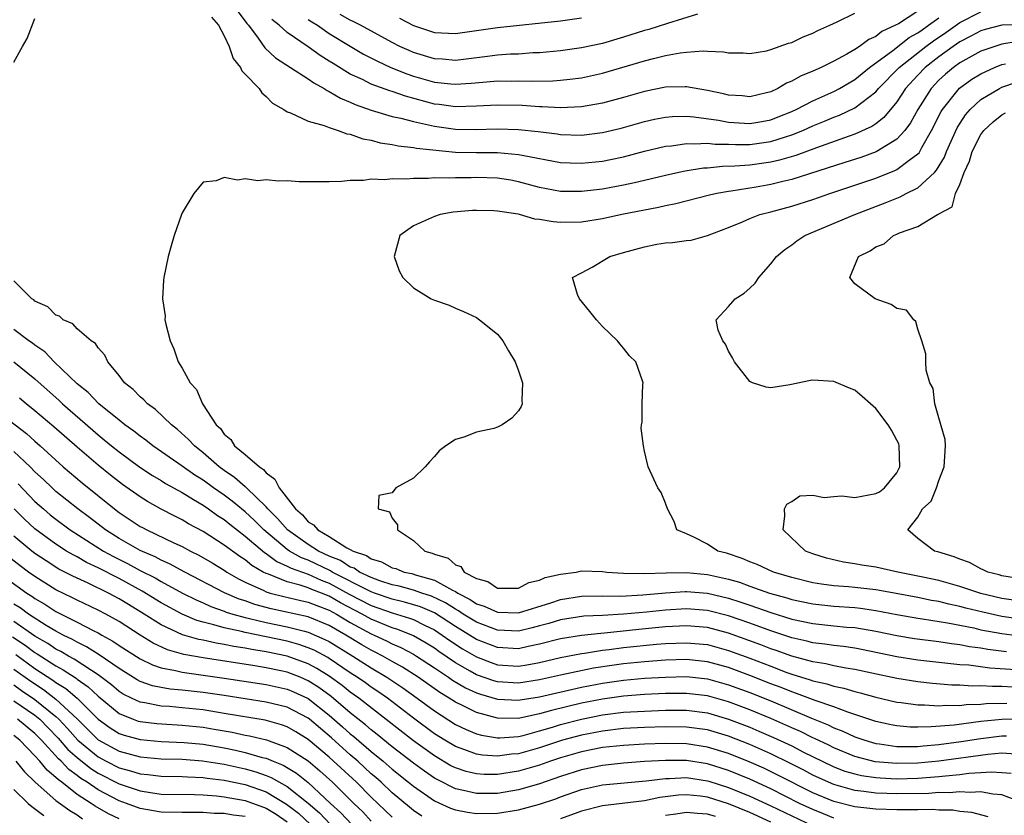
# Model space of a CAD drawing. Units: inches. Extents: x 2508000 to 2511000, y 1527000 to 1530000.
# Drawn here: x 2508874 to 2508967, y 1527592 to 1527668 of the extents above; entities that cross this region are included whole.
import ezdxf

# ---------------------------------------------------------------- set-up
doc = ezdxf.new("R2010")
doc.units = ezdxf.units.IN
doc.header["$MEASUREMENT"] = 0
doc.layers.add('LD25081527_2ft', color=112, linetype='Continuous')

msp = doc.modelspace()

# ---------------------------------------------------------------- linework, layer by layer
at = {"layer": 'LD25081527_2ft'}
for points, elevation in [([(2508891.785, 1527667.785), (2508892.457, 1527667), (2508893, 1527666.01), (2508893.469, 1527665), (2508893.845, 1527663.845), (2508894.556, 1527663), (2508894.673, 1527662.673), (2508895, 1527662.366), (2508896.316, 1527661), (2508896.575, 1527660.575), (2508897, 1527660.233), (2508897.596, 1527659.596), (2508898.688, 1527659), (2508899, 1527658.783), (2508899.309, 1527658.691), (2508901, 1527657.88), (2508902.521, 1527657.48), (2508903, 1527657.267), (2508903.837, 1527657), (2508904.672, 1527656.672), (2508905, 1527656.638), (2508906.193, 1527656.193), (2508907, 1527656.062), (2508907.84, 1527655.839), (2508909, 1527655.662), (2508909.541, 1527655.541), (2508911, 1527655.392), (2508911.316, 1527655.316), (2508915, 1527654.939), (2508917, 1527654.892), (2508919, 1527654.894), (2508921, 1527654.728), (2508921.356, 1527654.644), (2508925, 1527653.964), (2508925.915, 1527653.915), (2508927, 1527653.88), (2508929, 1527654.093), (2508929.762, 1527654.237), (2508931, 1527654.506), (2508933, 1527655.027), (2508935, 1527655.505), (2508935.553, 1527655.553), (2508937, 1527655.77), (2508937.723, 1527655.723), (2508939, 1527655.795), (2508939.702, 1527655.702), (2508941, 1527655.699), (2508941.664, 1527655.664), (2508943, 1527655.68), (2508945, 1527655.941), (2508946.4, 1527656.4), (2508947, 1527656.57), (2508948.06, 1527657), (2508949, 1527657.427), (2508950.123, 1527657.877), (2508951, 1527658.25), (2508951.549, 1527658.451), (2508953, 1527659.137), (2508953.664, 1527659.664), (2508955, 1527660.678), (2508955.272, 1527661), (2508957.214, 1527663), (2508959.772, 1527665), (2508960.476, 1527665.524), (2508961.673, 1527666.327), (2508963, 1527667.279), (2508965, 1527668.286)], 7018), ([(2508894.306, 1527668.305), (2508895, 1527667.394), (2508895.16, 1527667.16), (2508895.301, 1527667), (2508896.233, 1527665.767), (2508896.856, 1527664.856), (2508897.897, 1527663.898), (2508899.32, 1527663), (2508901, 1527661.909), (2508901.524, 1527661.524), (2508902.506, 1527661), (2508902.79, 1527660.79), (2508903, 1527660.713), (2508904.057, 1527660.058), (2508905, 1527659.684), (2508905.465, 1527659.465), (2508907, 1527658.922), (2508909, 1527658.344), (2508909.818, 1527658.182), (2508911, 1527657.856), (2508912.453, 1527657.547), (2508913, 1527657.401), (2508915, 1527657.123), (2508916.893, 1527657.107), (2508919, 1527657.166), (2508921, 1527657.088), (2508922.892, 1527656.892), (2508924.684, 1527656.684), (2508925, 1527656.629), (2508927, 1527656.561), (2508929, 1527656.797), (2508930.777, 1527657.223), (2508933, 1527657.852), (2508933.937, 1527658.063), (2508935, 1527658.272), (2508935.669, 1527658.331), (2508937, 1527658.355), (2508937.691, 1527658.309), (2508940.02, 1527657.98), (2508941, 1527657.792), (2508943, 1527657.666), (2508944.15, 1527657.85), (2508945, 1527658.007), (2508945.719, 1527658.281), (2508947, 1527658.803), (2508947.431, 1527659), (2508949, 1527659.817), (2508951, 1527660.712), (2508951.542, 1527661), (2508953, 1527661.854), (2508954.407, 1527663), (2508956.607, 1527664.607), (2508958.173, 1527665.827), (2508959, 1527666.272), (2508959.418, 1527666.583), (2508960.028, 1527667), (2508961, 1527667.701)], 7020), ([(2508959, 1527668.335), (2508957.145, 1527667.145), (2508956.888, 1527667), (2508955.584, 1527666.416), (2508955, 1527665.944), (2508954.333, 1527665.667), (2508953.459, 1527665), (2508953, 1527664.696), (2508952.257, 1527664.256), (2508951, 1527663.58), (2508949.815, 1527663), (2508949, 1527662.633), (2508947.834, 1527662.166), (2508947, 1527661.685), (2508946.504, 1527661.496), (2508945.672, 1527661), (2508945, 1527660.689), (2508944.585, 1527660.585), (2508943, 1527660.212), (2508942.284, 1527660.284), (2508941, 1527660.367), (2508940.497, 1527660.497), (2508939, 1527660.814), (2508937, 1527661.16), (2508936.855, 1527661.145), (2508935, 1527661.115), (2508933, 1527660.711), (2508931, 1527660.132), (2508929, 1527659.582), (2508927, 1527659.236), (2508925, 1527659.163), (2508923.251, 1527659.252), (2508923, 1527659.248), (2508921.359, 1527659.359), (2508919, 1527659.417), (2508917, 1527659.309), (2508915, 1527659.245), (2508913.463, 1527659.463), (2508913, 1527659.513), (2508910.25, 1527660.25), (2508909, 1527660.693), (2508908.758, 1527660.757), (2508907, 1527661.417), (2508906.166, 1527661.834), (2508905, 1527662.368), (2508903.359, 1527663.359), (2508903, 1527663.6), (2508902.136, 1527664.136), (2508901, 1527664.959), (2508899, 1527666.314), (2508898.228, 1527667), (2508897.544, 1527667.544)], 7022), ([(2508901, 1527667.564), (2508901.333, 1527667.333), (2508901.877, 1527667), (2508903, 1527666.237), (2508905, 1527665.018), (2508906.271, 1527664.271), (2508907.58, 1527663.58), (2508908.855, 1527663), (2508910.382, 1527662.382), (2508911, 1527662.178), (2508913, 1527661.601), (2508914.576, 1527661.424), (2508915, 1527661.391), (2508916.507, 1527661.493), (2508917.606, 1527661.606), (2508919, 1527661.711), (2508920.301, 1527661.699), (2508921, 1527661.72), (2508922.315, 1527661.686), (2508924.276, 1527661.724), (2508925, 1527661.774), (2508925.89, 1527661.89), (2508927, 1527662.001), (2508929, 1527662.435), (2508933, 1527663.608), (2508933.834, 1527663.834), (2508935, 1527664.115), (2508936.381, 1527664.38), (2508937, 1527664.445), (2508938.57, 1527664.57), (2508939, 1527664.533), (2508940.494, 1527664.494), (2508941, 1527664.394), (2508942.369, 1527664.369), (2508943, 1527664.331), (2508944.588, 1527664.588), (2508945, 1527664.686), (2508946.7, 1527665.3), (2508947, 1527665.382), (2508948.102, 1527665.898), (2508949, 1527666.249), (2508949.494, 1527666.506), (2508950.634, 1527667), (2508951.324, 1527667.324), (2508953, 1527668.156)], 7024), ([(2508938.05, 1527668.05), (2508935.174, 1527667.174), (2508933.392, 1527666.608), (2508933, 1527666.502), (2508931, 1527665.868), (2508929, 1527665.287), (2508927, 1527664.852), (2508925, 1527664.57), (2508923, 1527664.389), (2508922.371, 1527664.371), (2508921, 1527664.269), (2508920.244, 1527664.244), (2508919, 1527664.149), (2508918.044, 1527664.044), (2508915, 1527663.668), (2508913.771, 1527663.771), (2508913, 1527663.808), (2508911, 1527664.423), (2508910.594, 1527664.593), (2508909.726, 1527665), (2508909, 1527665.369), (2508905.986, 1527667), (2508905.337, 1527667.337), (2508905, 1527667.484), (2508904.031, 1527668.031)], 7026), ([(2508909.677, 1527667.677), (2508911, 1527666.982), (2508913, 1527666.331), (2508915, 1527666.234), (2508919, 1527666.778), (2508925, 1527667.437), (2508927, 1527667.707)], 7028), ([(2508873, 1527663.486), (2508873.83, 1527665), (2508874.262, 1527665.738), (2508875, 1527667.659)], 7018), ([(2508969, 1527667.076), (2508967, 1527667.022), (2508965.397, 1527666.603), (2508965, 1527666.472), (2508964.044, 1527665.956), (2508963, 1527665.438), (2508962.363, 1527665), (2508961, 1527664.015), (2508959.697, 1527663), (2508959, 1527662.272), (2508957.835, 1527661), (2508957, 1527659.723), (2508955.779, 1527658.221), (2508955, 1527657.625), (2508954.635, 1527657.365), (2508953, 1527656.636), (2508952.455, 1527656.455), (2508949.354, 1527655.354), (2508947.383, 1527654.617), (2508945.832, 1527654.168), (2508945, 1527653.984), (2508943, 1527653.714), (2508941.592, 1527653.591), (2508940.415, 1527653.585), (2508939, 1527653.427), (2508938.597, 1527653.403), (2508936.873, 1527653.127), (2508936.27, 1527653), (2508935, 1527652.728), (2508933, 1527652.24), (2508932.032, 1527652.032), (2508931, 1527651.788), (2508929, 1527651.432), (2508927, 1527651.194), (2508925, 1527651.202), (2508923, 1527651.58), (2508921, 1527652.124), (2508920.264, 1527652.264), (2508919, 1527652.455), (2508917, 1527652.516), (2508916.496, 1527652.496), (2508915, 1527652.502), (2508914.459, 1527652.459), (2508913, 1527652.485), (2508912.423, 1527652.423), (2508911, 1527652.424), (2508910.355, 1527652.355), (2508909, 1527652.386), (2508908.291, 1527652.291), (2508907, 1527652.372), (2508906.244, 1527652.244), (2508905, 1527652.255), (2508904.16, 1527652.16), (2508903, 1527652.112), (2508902.101, 1527652.101), (2508900.122, 1527652.122), (2508899, 1527652.209), (2508898.168, 1527652.168), (2508897, 1527652.29), (2508896.212, 1527652.213), (2508895, 1527652.403), (2508894.278, 1527652.278), (2508893, 1527652.542), (2508892.225, 1527652.225), (2508891, 1527652.079), (2508890.129, 1527651), (2508889, 1527649.163), (2508888.931, 1527649), (2508888.231, 1527647), (2508887.958, 1527646.042), (2508887.671, 1527645), (2508887.259, 1527643), (2508887.225, 1527642.775), (2508887.143, 1527641), (2508887.374, 1527639.374), (2508887.368, 1527639), (2508887.438, 1527638.562), (2508887.856, 1527637), (2508888.225, 1527636.225), (2508888.623, 1527635), (2508889, 1527634.376), (2508889.782, 1527633), (2508890.365, 1527632.365), (2508890.936, 1527631), (2508892.248, 1527629), (2508892.639, 1527628.638), (2508893, 1527628.12), (2508893.622, 1527627.622), (2508893.993, 1527627), (2508895, 1527626.171), (2508896.361, 1527625), (2508896.755, 1527624.755), (2508897, 1527624.451), (2508897.831, 1527623.831), (2508898.225, 1527623), (2508899.787, 1527621), (2508900.451, 1527620.451), (2508901, 1527619.791), (2508901.5, 1527619.5), (2508901.92, 1527619), (2508903, 1527618.381), (2508904.682, 1527617.318), (2508905, 1527617.16), (2508905.261, 1527617), (2508906.558, 1527616.558), (2508907, 1527616.252), (2508907.968, 1527615.968), (2508909, 1527615.412), (2508909.323, 1527615.323), (2508910.142, 1527615), (2508910.847, 1527614.847), (2508911.301, 1527614.699), (2508913, 1527614.233), (2508914.728, 1527613.272), (2508915, 1527613.153), (2508915.229, 1527613), (2508916.401, 1527612.401), (2508917, 1527611.982), (2508917.746, 1527611.746), (2508919, 1527611.171), (2508921, 1527611.123), (2508924.07, 1527612.07), (2508925, 1527612.384), (2508927, 1527612.702), (2508929, 1527612.737), (2508930.718, 1527612.718), (2508932.82, 1527612.82), (2508935, 1527613.019), (2508936.853, 1527613.147), (2508937, 1527613.149), (2508939, 1527612.987), (2508941, 1527612.509), (2508942.15, 1527612.15), (2508943, 1527611.841), (2508943.642, 1527611.642), (2508945, 1527611.14), (2508947, 1527610.529), (2508949, 1527610.098), (2508951, 1527609.888), (2508952.23, 1527609.77), (2508953, 1527609.715), (2508955, 1527609.378), (2508957, 1527608.955), (2508958.676, 1527608.676), (2508961, 1527608.379), (2508962.192, 1527608.192), (2508963, 1527608.102), (2508963.915, 1527607.915), (2508965, 1527607.779), (2508965.654, 1527607.654), (2508967.428, 1527607.428)], 7016), ([(2508968.548, 1527665.452), (2508967, 1527665.214), (2508966.316, 1527665), (2508965, 1527664.53), (2508963, 1527663.433), (2508962.39, 1527663), (2508961.638, 1527662.362), (2508961, 1527661.774), (2508960.258, 1527661), (2508958.989, 1527659), (2508958.289, 1527657.711), (2508957.755, 1527657), (2508957, 1527656.157), (2508955.036, 1527654.964), (2508953.566, 1527654.434), (2508952.059, 1527653.941), (2508947, 1527652.336), (2508946.14, 1527652.14), (2508945, 1527651.852), (2508943.609, 1527651.609), (2508941.231, 1527651.231), (2508941, 1527651.206), (2508939.877, 1527651), (2508939.164, 1527650.837), (2508935.977, 1527650.023), (2508935, 1527649.836), (2508934.331, 1527649.67), (2508930.849, 1527649), (2508929, 1527648.603), (2508927, 1527648.279), (2508925, 1527648.248), (2508924.3, 1527648.299), (2508923, 1527648.538), (2508922.549, 1527648.549), (2508921.111, 1527649), (2508920.968, 1527649.032), (2508919, 1527649.331), (2508918.65, 1527649.35), (2508917, 1527649.394), (2508916.626, 1527649.374), (2508914.785, 1527649.215), (2508913.55, 1527649), (2508913, 1527648.824), (2508911, 1527647.919), (2508909.706, 1527647), (2508909.186, 1527645), (2508909.653, 1527643.653), (2508909.997, 1527643), (2508911, 1527642.036), (2508912.706, 1527641), (2508913, 1527640.854), (2508914.395, 1527640.395), (2508915, 1527640.106), (2508915.788, 1527639.788), (2508917, 1527639.206), (2508917.298, 1527639), (2508919, 1527637.613), (2508919.514, 1527637), (2508920.047, 1527636.047), (2508920.69, 1527635), (2508921, 1527634.153), (2508921.382, 1527633), (2508921.324, 1527631.324), (2508921.362, 1527631), (2508921.252, 1527630.748), (2508921, 1527630.337), (2508920.371, 1527629.629), (2508919.465, 1527629), (2508919, 1527628.764), (2508918.657, 1527628.657), (2508917, 1527628.293), (2508915.819, 1527627.819), (2508915, 1527627.616), (2508914.09, 1527627), (2508913.469, 1527626.531), (2508913, 1527625.987), (2508912.522, 1527625.478), (2508912.131, 1527625), (2508911, 1527623.918), (2508909.35, 1527623), (2508909, 1527622.519), (2508907.706, 1527622.294), (2508907.644, 1527621), (2508908.717, 1527620.717), (2508909, 1527620.131), (2508909.502, 1527619.502), (2508909.492, 1527619), (2508911, 1527618.007), (2508912.083, 1527617), (2508912.799, 1527616.799), (2508913, 1527616.699), (2508914.312, 1527616.312), (2508915, 1527615.68), (2508915.526, 1527615.526), (2508915.845, 1527615), (2508917, 1527614.381), (2508918.092, 1527614.092), (2508919, 1527613.466), (2508921, 1527613.481), (2508921.991, 1527614.009), (2508923, 1527614.214), (2508923.527, 1527614.473), (2508925, 1527614.8), (2508926.478, 1527615), (2508927, 1527615.111), (2508929, 1527615.053), (2508929.416, 1527615), (2508931, 1527614.886), (2508933, 1527614.85), (2508935.07, 1527614.93), (2508937, 1527614.959), (2508939, 1527614.778), (2508941, 1527614.318), (2508942.028, 1527614.028), (2508943, 1527613.669), (2508944.896, 1527613), (2508946.536, 1527612.536), (2508947, 1527612.388), (2508949, 1527611.961), (2508951, 1527611.752), (2508953, 1527611.615), (2508953.555, 1527611.555), (2508955, 1527611.347), (2508957, 1527610.956), (2508959, 1527610.601), (2508959.458, 1527610.542), (2508961.827, 1527610.173), (2508964.319, 1527609.681), (2508965, 1527609.515), (2508967, 1527609.142), (2508968.901, 1527608.901)], 7014), ([(2508969, 1527610.499), (2508967, 1527610.76), (2508965.17, 1527611.17), (2508963.571, 1527611.571), (2508963, 1527611.736), (2508961.947, 1527611.947), (2508961, 1527612.19), (2508960.299, 1527612.299), (2508959, 1527612.564), (2508956.951, 1527612.951), (2508955, 1527613.303), (2508953, 1527613.533), (2508952.407, 1527613.593), (2508951, 1527613.692), (2508949.836, 1527613.836), (2508949, 1527613.978), (2508947, 1527614.483), (2508945.281, 1527615), (2508943.717, 1527615.717), (2508943, 1527615.976), (2508942.292, 1527616.292), (2508940.785, 1527616.785), (2508939.978, 1527617), (2508939, 1527617.665), (2508937.688, 1527618.312), (2508937, 1527618.63), (2508936.071, 1527619), (2508935.819, 1527619.819), (2508935.176, 1527621), (2508935, 1527621.559), (2508934.577, 1527622.577), (2508934.255, 1527623), (2508933.337, 1527625), (2508933, 1527626.485), (2508932.903, 1527627), (2508932.679, 1527628.679), (2508932.708, 1527629), (2508932.759, 1527629.241), (2508932.783, 1527631), (2508932.844, 1527632.844), (2508932.863, 1527633), (2508932.813, 1527633.187), (2508932.184, 1527635), (2508931.56, 1527635.56), (2508931, 1527636.298), (2508930.668, 1527636.668), (2508930.425, 1527637), (2508929, 1527638.346), (2508928.422, 1527639), (2508927.795, 1527639.795), (2508926.812, 1527641), (2508926.615, 1527641.385), (2508926.156, 1527643), (2508927, 1527643.474), (2508928.005, 1527644.005), (2508929.686, 1527645), (2508931, 1527645.405), (2508933, 1527645.945), (2508934.17, 1527646.17), (2508935, 1527646.304), (2508935.668, 1527646.333), (2508937, 1527646.54), (2508937.432, 1527646.568), (2508939, 1527647.011), (2508941, 1527647.768), (2508942.304, 1527648.304), (2508943, 1527648.618), (2508943.981, 1527649), (2508945, 1527649.256), (2508947, 1527649.806), (2508949, 1527650.432), (2508950.63, 1527651), (2508953, 1527651.785), (2508955, 1527652.472), (2508956.818, 1527653.182), (2508957, 1527653.278), (2508958.189, 1527654.189), (2508959, 1527654.765), (2508959.116, 1527654.884), (2508959.386, 1527655.386), (2508960.315, 1527657), (2508961.21, 1527658.79), (2508961.339, 1527659), (2508962.965, 1527661.034), (2508964.131, 1527661.869), (2508965, 1527662.402), (2508966.293, 1527663), (2508967, 1527663.276), (2508967.332, 1527663.332)], 7012), ([(2508969, 1527612.21), (2508967, 1527612.481), (2508965, 1527612.957), (2508963, 1527613.629), (2508961, 1527614.186), (2508959.478, 1527614.522), (2508957.096, 1527615), (2508955, 1527615.463), (2508953.665, 1527615.665), (2508953, 1527615.783), (2508951.934, 1527615.934), (2508950.305, 1527616.305), (2508949, 1527616.725), (2508948.299, 1527617), (2508946.197, 1527619), (2508946.335, 1527620.335), (2508946.303, 1527621), (2508946.547, 1527621.453), (2508947, 1527621.718), (2508947.765, 1527622.235), (2508949, 1527622.322), (2508950.09, 1527622.091), (2508951, 1527622.194), (2508951.767, 1527622.233), (2508953, 1527622.078), (2508955, 1527622.465), (2508955.365, 1527622.635), (2508955.839, 1527623), (2508957, 1527624.442), (2508957.287, 1527625), (2508957.235, 1527627), (2508957.18, 1527627.18), (2508957, 1527627.553), (2508956.486, 1527628.486), (2508956.18, 1527629), (2508955, 1527630.57), (2508954.486, 1527631), (2508953.708, 1527631.708), (2508953, 1527632.305), (2508952.486, 1527632.486), (2508951, 1527633.133), (2508949, 1527633.235), (2508948.787, 1527633.213), (2508946.822, 1527632.822), (2508945, 1527632.51), (2508944.575, 1527632.575), (2508943.27, 1527633), (2508943, 1527633.108), (2508941.558, 1527635), (2508941.378, 1527635.378), (2508941, 1527636), (2508940.684, 1527636.684), (2508940.443, 1527637), (2508940, 1527638), (2508939.799, 1527639), (2508941, 1527640.247), (2508941.631, 1527641), (2508942.469, 1527641.531), (2508943, 1527641.993), (2508943.52, 1527642.48), (2508943.857, 1527643), (2508945, 1527644.305), (2508945.555, 1527645), (2508946.331, 1527645.669), (2508947, 1527646.119), (2508947.497, 1527646.503), (2508948.262, 1527647), (2508953.011, 1527649), (2508955.887, 1527650.113), (2508957, 1527650.574), (2508957.312, 1527650.689), (2508957.885, 1527651), (2508959, 1527651.55), (2508960.583, 1527653), (2508960.789, 1527653.211), (2508961.532, 1527654.468), (2508961.725, 1527655), (2508962.745, 1527657.256), (2508963.524, 1527658.476), (2508963.973, 1527659), (2508965, 1527659.937), (2508966.763, 1527661), (2508967, 1527661.116), (2508968.393, 1527661.608)], 7010), ([(2508969, 1527614.32), (2508967, 1527614.641), (2508966.728, 1527614.728), (2508965.645, 1527615), (2508965.214, 1527615.214), (2508965, 1527615.291), (2508963.903, 1527615.904), (2508963, 1527616.22), (2508962.46, 1527616.46), (2508960.917, 1527616.917), (2508960.59, 1527617), (2508959, 1527618.196), (2508958.047, 1527619), (2508959, 1527620.221), (2508959.441, 1527621), (2508960.252, 1527621.748), (2508960.765, 1527623), (2508961, 1527623.72), (2508961.512, 1527625), (2508961.62, 1527627), (2508961.601, 1527627.601), (2508961, 1527629.658), (2508960.632, 1527631), (2508960.465, 1527632.465), (2508960.148, 1527633), (2508959.8, 1527634.2), (2508959.754, 1527635), (2508959.754, 1527635.754), (2508959.375, 1527637), (2508959, 1527638.107), (2508958.816, 1527638.816), (2508958.633, 1527639), (2508957.913, 1527639.913), (2508957, 1527640.052), (2508956.461, 1527640.461), (2508954.953, 1527641), (2508953, 1527642.403), (2508952.525, 1527643), (2508953.342, 1527645), (2508954.457, 1527645.543), (2508955, 1527645.939), (2508955.794, 1527646.206), (2508956.687, 1527647), (2508957, 1527647.13), (2508957.258, 1527647.258), (2508959, 1527647.86), (2508960.884, 1527649), (2508960.967, 1527649.032), (2508961, 1527649.066), (2508962.271, 1527649.729), (2508962.588, 1527651), (2508963, 1527651.865), (2508963.413, 1527653), (2508963.929, 1527654.071), (2508964.167, 1527655), (2508965, 1527656.624), (2508965.279, 1527657), (2508966.177, 1527657.823), (2508967, 1527658.497), (2508967.333, 1527658.667)], 7008), ([(2508968.313, 1527605.687), (2508965.865, 1527605.865), (2508963.867, 1527606.133), (2508963, 1527606.19), (2508959, 1527606.629), (2508957, 1527606.942), (2508953.646, 1527607.646), (2508953, 1527607.763), (2508951.915, 1527607.915), (2508951, 1527608.004), (2508950.141, 1527608.14), (2508949, 1527608.266), (2508948.425, 1527608.425), (2508947, 1527608.74), (2508945, 1527609.397), (2508943, 1527610.129), (2508941, 1527610.834), (2508939, 1527611.347), (2508937, 1527611.506), (2508935, 1527611.383), (2508933.194, 1527611.194), (2508930.992, 1527610.992), (2508929, 1527610.874), (2508927.206, 1527610.794), (2508925, 1527610.462), (2508923.886, 1527610.114), (2508923, 1527609.872), (2508922.311, 1527609.689), (2508921, 1527609.389), (2508919, 1527609.476), (2508917, 1527610.228), (2508915.742, 1527611), (2508915.306, 1527611.306), (2508915, 1527611.462), (2508914.071, 1527612.071), (2508912.713, 1527612.713), (2508911.801, 1527613), (2508911, 1527613.283), (2508909.654, 1527613.654), (2508909, 1527613.795), (2508907.826, 1527614.174), (2508907, 1527614.473), (2508905.868, 1527615), (2508905.355, 1527615.355), (2508905, 1527615.476), (2508904.083, 1527616.083), (2508903, 1527616.523), (2508901.989, 1527617), (2508901, 1527617.626), (2508899.014, 1527619), (2508898.091, 1527620.092), (2508897.158, 1527621), (2508897, 1527621.19), (2508895.129, 1527623), (2508895.072, 1527623.072), (2508895, 1527623.116), (2508893.999, 1527623.999), (2508893, 1527624.659), (2508892.536, 1527625), (2508891, 1527626.343), (2508890.165, 1527627), (2508889.617, 1527627.616), (2508888.558, 1527628.558), (2508887.985, 1527629), (2508886.462, 1527630.462), (2508885.698, 1527631), (2508885.369, 1527631.369), (2508885, 1527631.674), (2508884.353, 1527632.353), (2508883.515, 1527633), (2508883, 1527633.704), (2508881.93, 1527635), (2508881.635, 1527635.635), (2508881, 1527636.326), (2508880.745, 1527636.744), (2508880.35, 1527637), (2508879, 1527638.13), (2508878.597, 1527638.597), (2508877.697, 1527639), (2508877.322, 1527639.322), (2508877, 1527639.44), (2508876.213, 1527640.213), (2508875, 1527640.775), (2508874.887, 1527640.887), (2508874.708, 1527641), (2508873, 1527642.696)], 7018), ([(2508968.045, 1527604.045), (2508967, 1527604.125), (2508966.106, 1527604.106), (2508965, 1527604.18), (2508964.153, 1527604.154), (2508963, 1527604.229), (2508962.236, 1527604.236), (2508960.387, 1527604.388), (2508959, 1527604.549), (2508957, 1527604.868), (2508954.624, 1527605.376), (2508953, 1527605.741), (2508952.133, 1527605.867), (2508951, 1527606.085), (2508950.26, 1527606.261), (2508949, 1527606.45), (2508947, 1527606.992), (2508945.531, 1527607.531), (2508945, 1527607.7), (2508944.068, 1527608.068), (2508941, 1527609.188), (2508939, 1527609.718), (2508937, 1527609.89), (2508935, 1527609.782), (2508932.456, 1527609.544), (2508929.186, 1527609.186), (2508928.832, 1527609.168), (2508927, 1527608.966), (2508925, 1527608.652), (2508923, 1527608.125), (2508921.913, 1527607.913), (2508921, 1527607.71), (2508919, 1527607.824), (2508917, 1527608.588), (2508915, 1527609.82), (2508913, 1527611.107), (2508911.681, 1527611.681), (2508910.147, 1527612.147), (2508909, 1527612.415), (2508907.293, 1527613), (2508907, 1527613.106), (2508906.802, 1527613.198), (2508903.285, 1527615), (2508903.114, 1527615.114), (2508901, 1527616.117), (2508900.351, 1527616.351), (2508899.222, 1527617), (2508899, 1527617.152), (2508896.775, 1527619), (2508895.89, 1527619.89), (2508895, 1527620.722), (2508893.751, 1527621.751), (2508893, 1527622.299), (2508891.987, 1527623), (2508891, 1527623.727), (2508890.217, 1527624.217), (2508889, 1527625.085), (2508886.209, 1527627), (2508885.541, 1527627.541), (2508885, 1527627.92), (2508884.405, 1527628.405), (2508883.566, 1527629), (2508883, 1527629.448), (2508881.075, 1527631), (2508880.064, 1527632.064), (2508879, 1527632.895), (2508876.836, 1527635), (2508875.948, 1527635.947), (2508875, 1527636.58), (2508874.769, 1527636.77), (2508874.433, 1527637), (2508873, 1527638.078)], 7020), ([(2508873, 1527634.983), (2508875, 1527633.389), (2508877.31, 1527631.31), (2508877.627, 1527631), (2508880.493, 1527628.493), (2508881, 1527628.054), (2508881.589, 1527627.589), (2508882.286, 1527627), (2508883, 1527626.429), (2508884.978, 1527624.978), (2508886.182, 1527624.182), (2508887, 1527623.703), (2508887.428, 1527623.428), (2508889, 1527622.551), (2508890.088, 1527621.912), (2508891, 1527621.348), (2508891.515, 1527621), (2508892.379, 1527620.379), (2508893, 1527619.996), (2508893.546, 1527619.546), (2508895, 1527618.428), (2508896.846, 1527616.846), (2508897, 1527616.758), (2508897.998, 1527615.998), (2508899, 1527615.574), (2508899.365, 1527615.365), (2508901, 1527614.784), (2508902.222, 1527614.221), (2508903, 1527613.933), (2508904.908, 1527612.908), (2508907, 1527611.83), (2508909, 1527611.123), (2508910.628, 1527610.628), (2508911, 1527610.479), (2508912.055, 1527609.945), (2508913, 1527609.494), (2508913.758, 1527609), (2508914.48, 1527608.48), (2508915.689, 1527607.689), (2508917, 1527606.921), (2508918.391, 1527606.391), (2508919, 1527606.188), (2508921, 1527606.062), (2508921.812, 1527606.188), (2508923, 1527606.412), (2508925, 1527606.885), (2508927, 1527607.254), (2508927.284, 1527607.284), (2508929, 1527607.557), (2508929.628, 1527607.628), (2508931, 1527607.821), (2508934.125, 1527608.125), (2508935, 1527608.191), (2508937, 1527608.279), (2508939, 1527608.093), (2508941, 1527607.553), (2508943, 1527606.81), (2508945, 1527606.033), (2508946.548, 1527605.452), (2508947, 1527605.29), (2508948.75, 1527604.75), (2508949, 1527604.653), (2508950.356, 1527604.356), (2508951, 1527604.139), (2508951.954, 1527603.954), (2508953, 1527603.637), (2508953.516, 1527603.516), (2508955, 1527603.099), (2508957, 1527602.632), (2508957.408, 1527602.592), (2508959, 1527602.357), (2508959.635, 1527602.365), (2508961, 1527602.264), (2508961.674, 1527602.326), (2508963, 1527602.315), (2508963.608, 1527602.392), (2508965, 1527602.434), (2508965.512, 1527602.488), (2508967.465, 1527602.535)], 7022), ([(2508968.959, 1527601.041), (2508967, 1527600.973), (2508965, 1527600.771), (2508962.45, 1527600.45), (2508960.263, 1527600.263), (2508959, 1527600.249), (2508958.258, 1527600.258), (2508957, 1527600.369), (2508956.465, 1527600.465), (2508955, 1527600.782), (2508953, 1527601.457), (2508952.336, 1527601.664), (2508951, 1527602.173), (2508949.221, 1527602.779), (2508947.462, 1527603.462), (2508947, 1527603.604), (2508946.007, 1527604.007), (2508945, 1527604.383), (2508943, 1527605.173), (2508941, 1527605.92), (2508939, 1527606.469), (2508937, 1527606.67), (2508935, 1527606.603), (2508933, 1527606.459), (2508931, 1527606.27), (2508929.885, 1527606.115), (2508928.146, 1527605.854), (2508925, 1527605.198), (2508923, 1527604.742), (2508921, 1527604.435), (2508919, 1527604.56), (2508918.656, 1527604.656), (2508917, 1527605.238), (2508916.419, 1527605.581), (2508915, 1527606.38), (2508913.436, 1527607.436), (2508913, 1527607.751), (2508912.228, 1527608.228), (2508911, 1527608.937), (2508909.535, 1527609.535), (2508909, 1527609.702), (2508907, 1527610.515), (2508906.14, 1527611), (2508904.071, 1527612.071), (2508903, 1527612.698), (2508902.257, 1527613), (2508901.34, 1527613.34), (2508901, 1527613.496), (2508900.241, 1527613.759), (2508899, 1527614.065), (2508897.212, 1527614.788), (2508897, 1527614.852), (2508896.716, 1527615), (2508895.626, 1527615.626), (2508895, 1527616.152), (2508894.479, 1527616.479), (2508893, 1527617.571), (2508891, 1527618.855), (2508889.599, 1527619.599), (2508889, 1527619.963), (2508888.3, 1527620.3), (2508887, 1527620.982), (2508885.699, 1527621.698), (2508885, 1527622.144), (2508883.335, 1527623.335), (2508882.201, 1527624.2), (2508881, 1527625.154), (2508879, 1527626.87), (2508876.809, 1527628.809), (2508875, 1527630.332), (2508874.169, 1527631), (2508873.535, 1527631.535)], 7024), ([(2508872.582, 1527629.418), (2508874.187, 1527628.187), (2508875, 1527627.438), (2508875.508, 1527627), (2508877.692, 1527625), (2508879.481, 1527623.481), (2508882.575, 1527621), (2508883, 1527620.679), (2508885, 1527619.347), (2508885.224, 1527619.224), (2508885.641, 1527619), (2508888.223, 1527617.777), (2508889, 1527617.424), (2508889.785, 1527617), (2508890.6, 1527616.6), (2508891.863, 1527615.863), (2508893, 1527615.173), (2508893.259, 1527615), (2508894.356, 1527614.356), (2508895, 1527614.042), (2508896.768, 1527613.232), (2508897, 1527613.112), (2508897.37, 1527613), (2508898.667, 1527612.667), (2508900.292, 1527612.292), (2508901, 1527612.144), (2508901.803, 1527611.803), (2508903, 1527611.37), (2508903.68, 1527611), (2508905, 1527610.216), (2508907, 1527609.115), (2508907.277, 1527609), (2508908.452, 1527608.452), (2508909, 1527608.167), (2508909.817, 1527607.817), (2508911, 1527607.187), (2508911.311, 1527607), (2508913, 1527605.892), (2508914.335, 1527605), (2508914.721, 1527604.721), (2508915.972, 1527603.972), (2508917, 1527603.511), (2508917.377, 1527603.377), (2508919, 1527602.917), (2508921, 1527602.805), (2508921.16, 1527602.84), (2508923, 1527603.119), (2508927, 1527604.049), (2508929, 1527604.443), (2508931, 1527604.729), (2508933, 1527604.897), (2508935, 1527605.017), (2508937, 1527605.063), (2508939, 1527604.845), (2508941, 1527604.288), (2508943, 1527603.538), (2508945, 1527602.736), (2508948.888, 1527601.112), (2508950.471, 1527600.471), (2508951, 1527600.198), (2508951.87, 1527599.87), (2508953, 1527599.33), (2508953.944, 1527599), (2508955, 1527598.693), (2508955.342, 1527598.658), (2508957, 1527598.421), (2508958.406, 1527598.406), (2508959, 1527598.422), (2508959.522, 1527598.478), (2508961, 1527598.598), (2508963.117, 1527598.883), (2508965, 1527599.173), (2508967, 1527599.411), (2508967.426, 1527599.427)], 7026), ([(2508968.326, 1527597.674), (2508967, 1527597.758), (2508965.66, 1527597.66), (2508961, 1527597.021), (2508959, 1527596.827), (2508957, 1527596.78), (2508954.952, 1527596.952), (2508953, 1527597.456), (2508951, 1527598.278), (2508950.523, 1527598.523), (2508949.175, 1527599.175), (2508949, 1527599.246), (2508947.833, 1527599.833), (2508947, 1527600.191), (2508946.45, 1527600.45), (2508945, 1527601.075), (2508943, 1527601.897), (2508941, 1527602.656), (2508939, 1527603.223), (2508937, 1527603.46), (2508935, 1527603.437), (2508933, 1527603.339), (2508931, 1527603.192), (2508929, 1527602.92), (2508927, 1527602.516), (2508924.16, 1527601.84), (2508923, 1527601.499), (2508922.567, 1527601.433), (2508921, 1527601.084), (2508919, 1527601.103), (2508917, 1527601.636), (2508915.725, 1527602.275), (2508915, 1527602.611), (2508914.407, 1527603), (2508913.529, 1527603.529), (2508911.466, 1527605), (2508909.962, 1527605.962), (2508909, 1527606.488), (2508908.109, 1527607), (2508907.38, 1527607.38), (2508907, 1527607.557), (2508906.085, 1527608.085), (2508904.584, 1527609), (2508903, 1527609.917), (2508901, 1527610.742), (2508897.487, 1527611.487), (2508895.907, 1527611.907), (2508895, 1527612.246), (2508894.424, 1527612.424), (2508893.035, 1527613.034), (2508889.257, 1527615), (2508887.793, 1527615.793), (2508887, 1527616.123), (2508886.437, 1527616.437), (2508885, 1527617.055), (2508883, 1527618.198), (2508881.715, 1527619), (2508880.184, 1527620.184), (2508879.071, 1527621), (2508877, 1527622.671), (2508876.635, 1527623), (2508875.804, 1527623.804), (2508875, 1527624.545), (2508874.556, 1527625), (2508873, 1527626.464)], 7028), ([(2508873.391, 1527623.391), (2508875, 1527621.723), (2508875.805, 1527621), (2508876.455, 1527620.455), (2508877, 1527620.018), (2508878.364, 1527619), (2508881.514, 1527617), (2508882.472, 1527616.471), (2508883.811, 1527615.811), (2508885, 1527615.159), (2508886.434, 1527614.434), (2508887, 1527614.096), (2508889.036, 1527613), (2508890.342, 1527612.342), (2508891, 1527612.064), (2508891.725, 1527611.725), (2508893, 1527611.284), (2508893.198, 1527611.198), (2508893.838, 1527611), (2508895, 1527610.679), (2508895.403, 1527610.597), (2508897, 1527610.203), (2508899, 1527609.8), (2508900.633, 1527609.367), (2508901, 1527609.287), (2508902.595, 1527608.595), (2508903, 1527608.378), (2508905.242, 1527607), (2508907, 1527605.88), (2508908.492, 1527605), (2508909.996, 1527603.996), (2508911.38, 1527603), (2508913, 1527601.788), (2508915, 1527600.515), (2508916.026, 1527600.025), (2508917, 1527599.627), (2508917.49, 1527599.491), (2508919, 1527599.228), (2508919.227, 1527599.227), (2508921, 1527599.361), (2508921.465, 1527599.465), (2508923, 1527599.887), (2508924.252, 1527600.252), (2508925, 1527600.492), (2508926.993, 1527601.007), (2508929, 1527601.408), (2508931, 1527601.658), (2508933, 1527601.783), (2508935, 1527601.862), (2508937, 1527601.86), (2508939, 1527601.6), (2508941, 1527601.021), (2508943, 1527600.246), (2508943.881, 1527599.88), (2508945.271, 1527599.271), (2508947, 1527598.455), (2508948.123, 1527597.877), (2508949.884, 1527597), (2508951, 1527596.472), (2508952.069, 1527596.069), (2508953, 1527595.797), (2508953.648, 1527595.648), (2508955, 1527595.451), (2508955.415, 1527595.415), (2508957, 1527595.341), (2508959, 1527595.389), (2508961, 1527595.544), (2508961.627, 1527595.627), (2508963, 1527595.745), (2508963.858, 1527595.858), (2508965, 1527595.919), (2508965.992, 1527595.992), (2508967, 1527595.942), (2508967.879, 1527595.879)], 7030), ([(2508969, 1527593.038), (2508967, 1527593.807), (2508966.141, 1527593.859), (2508965, 1527594.091), (2508963.972, 1527594.028), (2508963, 1527594.104), (2508961.992, 1527594.008), (2508961, 1527594.019), (2508960.053, 1527593.947), (2508957, 1527593.901), (2508956.054, 1527593.946), (2508955, 1527593.973), (2508953.863, 1527594.137), (2508953, 1527594.225), (2508951, 1527594.779), (2508950.484, 1527595), (2508949, 1527595.688), (2508948.144, 1527596.144), (2508946.816, 1527596.816), (2508945, 1527597.696), (2508943, 1527598.586), (2508941, 1527599.38), (2508939, 1527599.978), (2508937, 1527600.261), (2508935, 1527600.286), (2508933, 1527600.22), (2508931, 1527600.109), (2508929, 1527599.879), (2508927, 1527599.49), (2508925.176, 1527599), (2508923, 1527598.273), (2508921, 1527597.713), (2508920.335, 1527597.665), (2508919, 1527597.478), (2508917.571, 1527597.571), (2508917, 1527597.672), (2508915.911, 1527598.088), (2508915, 1527598.399), (2508913.989, 1527599), (2508913, 1527599.622), (2508911, 1527601.108), (2508908.531, 1527603), (2508907.636, 1527603.636), (2508907, 1527604.051), (2508906.453, 1527604.453), (2508905.667, 1527605), (2508905, 1527605.426), (2508903, 1527606.771), (2508902.859, 1527606.859), (2508901.555, 1527607.555), (2508901, 1527607.799), (2508900.11, 1527608.11), (2508899, 1527608.414), (2508897, 1527608.84), (2508895, 1527609.242), (2508894.665, 1527609.335), (2508893, 1527609.684), (2508892.011, 1527609.989), (2508891, 1527610.224), (2508890.394, 1527610.394), (2508889, 1527610.986), (2508887, 1527612.074), (2508885.191, 1527613.191), (2508883, 1527614.382), (2508881, 1527615.411), (2508879.915, 1527615.915), (2508879, 1527616.445), (2508878.631, 1527616.631), (2508878.015, 1527617), (2508877, 1527617.645), (2508875, 1527619.109), (2508874.019, 1527620.019), (2508873.017, 1527621)], 7032), ([(2508965.704, 1527591.704), (2508964.125, 1527592.125), (2508963, 1527592.234), (2508962.336, 1527592.336), (2508961, 1527592.354), (2508960.399, 1527592.399), (2508959, 1527592.376), (2508958.396, 1527592.396), (2508957, 1527592.383), (2508955, 1527592.449), (2508953, 1527592.671), (2508951, 1527593.171), (2508949, 1527594.009), (2508945.689, 1527595.689), (2508944.333, 1527596.333), (2508942.946, 1527596.946), (2508941, 1527597.739), (2508939, 1527598.358), (2508937, 1527598.663), (2508935, 1527598.702), (2508933, 1527598.629), (2508931, 1527598.514), (2508929, 1527598.296), (2508927, 1527597.901), (2508925, 1527597.321), (2508924.045, 1527597), (2508923, 1527596.621), (2508921, 1527596.045), (2508919, 1527595.748), (2508917.75, 1527595.75), (2508917, 1527595.802), (2508916.032, 1527596.033), (2508915, 1527596.373), (2508914.58, 1527596.58), (2508913, 1527597.508), (2508911, 1527598.956), (2508905.812, 1527603), (2508905, 1527603.583), (2508904.213, 1527604.213), (2508903, 1527605.09), (2508901.827, 1527605.827), (2508901, 1527606.265), (2508899, 1527607.001), (2508897, 1527607.42), (2508895.635, 1527607.635), (2508895, 1527607.767), (2508893.927, 1527607.927), (2508893, 1527608.121), (2508892.234, 1527608.234), (2508891, 1527608.51), (2508890.583, 1527608.583), (2508889.037, 1527609.037), (2508887, 1527609.982), (2508885.388, 1527611), (2508883.898, 1527611.898), (2508883, 1527612.464), (2508882.002, 1527613), (2508880.058, 1527613.943), (2508878.603, 1527614.603), (2508877.287, 1527615.287), (2508876.053, 1527616.053), (2508875, 1527616.763), (2508874.689, 1527617), (2508873, 1527618.427)], 7034), ([(2508951, 1527591.598), (2508950.009, 1527592.01), (2508949, 1527592.406), (2508947.748, 1527593), (2508945, 1527594.371), (2508943, 1527595.287), (2508941, 1527596.115), (2508939, 1527596.746), (2508937, 1527597.064), (2508935, 1527597.086), (2508933, 1527596.965), (2508931, 1527596.819), (2508929, 1527596.612), (2508927, 1527596.194), (2508925, 1527595.549), (2508923, 1527594.851), (2508921.572, 1527594.428), (2508921, 1527594.278), (2508919, 1527593.943), (2508917, 1527593.926), (2508915.774, 1527594.226), (2508915, 1527594.382), (2508913.255, 1527595.255), (2508913, 1527595.405), (2508912.049, 1527596.049), (2508911, 1527596.836), (2508909, 1527598.386), (2508907.557, 1527599.557), (2508907, 1527599.988), (2508906.458, 1527600.458), (2508905, 1527601.624), (2508903.169, 1527603.169), (2508902.016, 1527604.016), (2508901, 1527604.663), (2508900.219, 1527605), (2508899, 1527605.472), (2508898.39, 1527605.61), (2508897, 1527605.904), (2508895.908, 1527606.092), (2508891, 1527606.847), (2508889.171, 1527607.171), (2508887.615, 1527607.615), (2508886.244, 1527608.244), (2508885, 1527609.001), (2508883, 1527610.287), (2508881.736, 1527611), (2508881, 1527611.389), (2508879, 1527612.327), (2508878.561, 1527612.561), (2508877, 1527613.319), (2508875, 1527614.567), (2508874.383, 1527615), (2508873.585, 1527615.585), (2508872.466, 1527616.466)], 7036), ([(2508871.428, 1527615), (2508874.229, 1527613), (2508874.708, 1527612.709), (2508875, 1527612.491), (2508875.949, 1527611.949), (2508877, 1527611.249), (2508879, 1527610.241), (2508880.603, 1527609.397), (2508881, 1527609.205), (2508881.35, 1527609), (2508882.425, 1527608.425), (2508883, 1527608.016), (2508885, 1527606.746), (2508886.17, 1527606.17), (2508887, 1527605.892), (2508888.364, 1527605.636), (2508889, 1527605.463), (2508890.766, 1527605.234), (2508893, 1527604.916), (2508897, 1527604.307), (2508899, 1527603.863), (2508899.609, 1527603.609), (2508900.92, 1527603), (2508901, 1527602.959), (2508903, 1527601.384), (2508904.274, 1527600.274), (2508905, 1527599.62), (2508905.344, 1527599.344), (2508907, 1527597.919), (2508908.131, 1527597), (2508909, 1527596.248), (2508910.552, 1527595), (2508911, 1527594.62), (2508913, 1527593.242), (2508914.54, 1527592.54), (2508915, 1527592.377), (2508916.147, 1527592.147), (2508917, 1527592.03), (2508919, 1527592.079), (2508921, 1527592.394), (2508923, 1527592.921), (2508924.555, 1527593.445), (2508925, 1527593.614), (2508927, 1527594.313), (2508929, 1527594.758), (2508933.137, 1527595.137), (2508935, 1527595.376), (2508935.372, 1527595.372), (2508937, 1527595.451), (2508939, 1527595.155), (2508939.118, 1527595.118), (2508941, 1527594.516), (2508943, 1527593.687), (2508945, 1527592.764), (2508949, 1527590.861)], 7038), ([(2508911.795, 1527591.795), (2508911, 1527592.325), (2508910.625, 1527592.625), (2508909, 1527593.994), (2508907.944, 1527595), (2508907.446, 1527595.446), (2508907, 1527595.821), (2508905.708, 1527597), (2508905, 1527597.61), (2508903.217, 1527599.217), (2508901.117, 1527601), (2508901, 1527601.093), (2508899, 1527602.143), (2508897, 1527602.636), (2508893, 1527603.251), (2508891, 1527603.536), (2508889, 1527603.759), (2508887.865, 1527603.865), (2508887, 1527604.016), (2508886.186, 1527604.186), (2508885, 1527604.599), (2508884.735, 1527604.735), (2508883, 1527605.814), (2508881.118, 1527607.118), (2508879.894, 1527607.894), (2508879, 1527608.315), (2508878.573, 1527608.573), (2508877.692, 1527609), (2508877, 1527609.374), (2508876.07, 1527609.93), (2508874.395, 1527611), (2508873.596, 1527611.596), (2508873, 1527611.959)], 7040), ([(2508909, 1527591.678), (2508907, 1527593.595), (2508905.59, 1527595), (2508903, 1527597.392), (2508901, 1527599.088), (2508899.814, 1527599.814), (2508899, 1527600.282), (2508898.472, 1527600.472), (2508896.901, 1527600.901), (2508893, 1527601.56), (2508891, 1527601.879), (2508889, 1527602.091), (2508887.799, 1527602.201), (2508887, 1527602.249), (2508885.446, 1527602.554), (2508885, 1527602.612), (2508884.174, 1527603), (2508883.399, 1527603.399), (2508883, 1527603.646), (2508882.271, 1527604.271), (2508881, 1527605.238), (2508880.37, 1527605.63), (2508878.725, 1527606.725), (2508878.206, 1527607), (2508877.454, 1527607.454), (2508877, 1527607.675), (2508876.211, 1527608.211), (2508875, 1527608.911), (2508873, 1527610.284)], 7042), ([(2508872.852, 1527608.852), (2508874.059, 1527608.059), (2508875, 1527607.352), (2508875.223, 1527607.223), (2508877, 1527606.066), (2508877.697, 1527605.697), (2508878.905, 1527604.905), (2508879, 1527604.825), (2508880.069, 1527604.069), (2508881, 1527603.191), (2508883, 1527601.553), (2508884.355, 1527601), (2508884.828, 1527600.828), (2508885, 1527600.781), (2508886.59, 1527600.59), (2508889, 1527600.447), (2508891, 1527600.237), (2508892.064, 1527600.064), (2508893.761, 1527599.761), (2508895, 1527599.488), (2508895.418, 1527599.418), (2508897.03, 1527599.03), (2508899, 1527598.321), (2508901, 1527597.036), (2508902.106, 1527596.106), (2508903.317, 1527595), (2508905.332, 1527593), (2508906.181, 1527592.181), (2508907, 1527591.314)], 7044), ([(2508873.169, 1527607.17), (2508875, 1527605.83), (2508876.712, 1527604.712), (2508877, 1527604.493), (2508877.928, 1527603.928), (2508879.016, 1527603), (2508881, 1527601.022), (2508882.168, 1527600.168), (2508883, 1527599.651), (2508883.477, 1527599.477), (2508885, 1527599.062), (2508887, 1527598.895), (2508889.198, 1527598.802), (2508891, 1527598.624), (2508893, 1527598.28), (2508894.068, 1527598.068), (2508895, 1527597.847), (2508896.631, 1527597.369), (2508897, 1527597.284), (2508897.67, 1527597), (2508898.627, 1527596.627), (2508899.883, 1527595.883), (2508901, 1527594.993), (2508903.128, 1527593), (2508904.11, 1527592.11), (2508905.146, 1527591)], 7046), ([(2508873, 1527605.773), (2508874.606, 1527604.606), (2508875.819, 1527603.82), (2508877, 1527602.916), (2508879, 1527601.031), (2508881, 1527599.055), (2508883, 1527597.956), (2508885, 1527597.418), (2508887, 1527597.239), (2508889, 1527597.192), (2508890.946, 1527597.054), (2508893, 1527596.729), (2508895, 1527596.287), (2508896.01, 1527596.01), (2508897, 1527595.659), (2508897.474, 1527595.474), (2508899, 1527594.611), (2508901, 1527593.002), (2508902.086, 1527592.086), (2508903.127, 1527591)], 7048), ([(2508873, 1527604.263), (2508873.732, 1527603.733), (2508875, 1527602.877), (2508877, 1527601.245), (2508877.259, 1527601), (2508878.111, 1527600.111), (2508879.088, 1527599), (2508881, 1527597.414), (2508881.767, 1527597), (2508883, 1527596.378), (2508884.097, 1527596.097), (2508885, 1527595.803), (2508885.738, 1527595.738), (2508887, 1527595.576), (2508889, 1527595.543), (2508889.507, 1527595.507), (2508891, 1527595.458), (2508891.392, 1527595.392), (2508893, 1527595.204), (2508895, 1527594.779), (2508897, 1527594.08), (2508898.928, 1527592.928), (2508900.073, 1527592.073), (2508901.224, 1527591)], 7050), ([(2508873, 1527602.754), (2508875, 1527601.373), (2508875.45, 1527601), (2508876.228, 1527600.228), (2508877.208, 1527599.209), (2508878.135, 1527598.135), (2508879, 1527597.351), (2508880.302, 1527596.302), (2508881, 1527595.866), (2508883, 1527594.849), (2508885, 1527594.176), (2508885.979, 1527594.021), (2508887, 1527593.888), (2508890.166, 1527593.834), (2508891, 1527593.805), (2508892.284, 1527593.716), (2508893, 1527593.629), (2508895, 1527593.264), (2508897, 1527592.529), (2508897.964, 1527591.964), (2508899, 1527591.254)], 7052), ([(2508895, 1527591.738), (2508893.869, 1527591.869), (2508893, 1527592.026), (2508892.041, 1527592.041), (2508891, 1527592.114), (2508889, 1527592.127), (2508887, 1527592.175), (2508886.289, 1527592.289), (2508885, 1527592.504), (2508883.704, 1527593), (2508883, 1527593.249), (2508881, 1527594.288), (2508879.953, 1527595), (2508879.366, 1527595.366), (2508879, 1527595.659), (2508878.213, 1527596.213), (2508877.482, 1527597), (2508877.229, 1527597.229), (2508875.634, 1527599), (2508875, 1527599.644), (2508873.334, 1527601)], 7054), ([(2508883, 1527591.515), (2508882.011, 1527592.011), (2508880.734, 1527592.734), (2508880.343, 1527593), (2508879, 1527593.854), (2508877.542, 1527595), (2508877.224, 1527595.224), (2508877, 1527595.465), (2508876.151, 1527596.151), (2508875.475, 1527597), (2508875, 1527597.532), (2508873.568, 1527599), (2508873, 1527599.462)], 7056), ([(2508873.188, 1527597), (2508873.995, 1527595.995), (2508875.016, 1527595.015), (2508877, 1527593.27), (2508878.306, 1527592.306), (2508879, 1527591.899), (2508879.535, 1527591.535)], 7058), ([(2508873, 1527594.303), (2508874.351, 1527593), (2508874.707, 1527592.707), (2508875.835, 1527591.835)], 7060), ([(2508945, 1527591.223), (2508943, 1527592.128), (2508941, 1527592.946), (2508939, 1527593.576), (2508938.328, 1527593.672), (2508937, 1527593.812), (2508936.226, 1527593.774), (2508934.458, 1527593.542), (2508933, 1527593.239), (2508929, 1527592.768), (2508927, 1527592.247), (2508925, 1527591.542)], 7040), ([(2508939.745, 1527591.745), (2508939, 1527591.983), (2508938.031, 1527592.031), (2508937, 1527592.143), (2508935.985, 1527591.985), (2508935, 1527591.858)], 7042)]:
    msp.add_lwpolyline(points, dxfattribs=dict(at, elevation=elevation))

doc.saveas('drawing.dxf')
